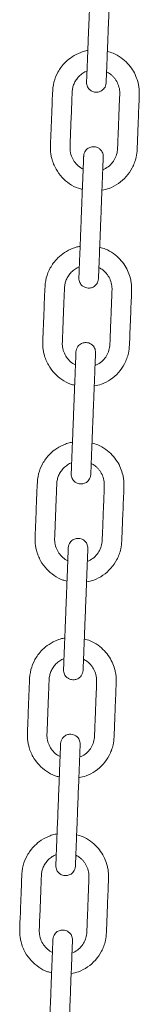
# Model space of a CAD drawing. Units: millimetres. Extents: x -3431 to 3911, y -1624 to 5821.
# Drawn here: x -1958 to -1909, y 4171 to 4573 of the extents above; entities that cross this region are included whole.
import ezdxf

# ---------------------------------------------------------------- set-up
doc = ezdxf.new("R2010")
doc.units = ezdxf.units.MM

msp = doc.modelspace()

# ---------------------------------------------------------------- linework, layer by layer
at = {"color": 7, "linetype": 'Continuous', "lineweight": 15}
for p, q in [((-1931.34, 4551.87), (-1930.48, 4552.2)), ((-1934.48, 4471.93), (-1933.62, 4472.27)), ((-1937.62, 4391.99), (-1936.76, 4392.33)), ((-1940.76, 4312.05), (-1939.9, 4312.39)), ((-1943.9, 4232.11), (-1943.04, 4232.45))]:
    msp.add_line(p, q, dxfattribs=at)
for points, knots in [([(-1928.7, 4597.48), (-1928.7, 4597.42), (-1928.71, 4597.3), (-1928.74, 4596.42), (-1928.79, 4595.16), (-1928.85, 4593.62), (-1928.92, 4591.9), (-1929.01, 4589.61), (-1929.12, 4586.8), (-1929.25, 4583.6), (-1929.36, 4580.67), (-1929.47, 4577.79), (-1929.6, 4574.59), (-1929.74, 4571), (-1929.91, 4566.69), (-1930.06, 4562.95), (-1930.18, 4559.75), (-1930.27, 4557.44), (-1930.37, 4555.09), (-1930.46, 4552.83), (-1930.54, 4550.78), (-1930.6, 4549.13), (-1930.65, 4547.96), (-1930.65, 4547.81), (-1930.66, 4547.73)], [0, 0, 0, 0, 0.044522, 0.086544, 0.126064, 0.163083, 0.197597, 0.229606, 0.285979, 0.332634, 0.376478, 0.42049, 0.464668, 0.523831, 0.585367, 0.662424, 0.695892, 0.731851, 0.770305, 0.811259, 0.854703, 0.900645, 0.949077, 1, 1, 1, 1]), ([(-1922.66, 4547.42), (-1922.66, 4547.48), (-1922.65, 4547.59), (-1922.62, 4548.48), (-1922.57, 4549.73), (-1922.51, 4551.28), (-1922.44, 4553), (-1922.35, 4555.28), (-1922.24, 4558.09), (-1922.12, 4561.3), (-1922, 4564.22), (-1921.89, 4567.1), (-1921.76, 4570.31), (-1921.62, 4573.9), (-1921.45, 4578.2), (-1921.31, 4581.95), (-1921.18, 4585.14), (-1921.09, 4587.46), (-1921, 4589.8), (-1920.91, 4592.06), (-1920.83, 4594.11), (-1920.76, 4595.77), (-1920.72, 4596.93), (-1920.71, 4597.08), (-1920.71, 4597.16)], [0, 0, 0, 0, 0.044522, 0.086543, 0.126065, 0.163082, 0.197596, 0.229607, 0.285978, 0.332633, 0.376479, 0.420489, 0.464667, 0.523832, 0.585368, 0.662423, 0.695891, 0.73185, 0.770306, 0.811258, 0.854704, 0.900645, 0.949076, 1, 1, 1, 1]), ([(-1930.15, 4560.63), (-1930.41, 4560.59), (-1931.39, 4560.44), (-1933.61, 4559.7), (-1936.49, 4558.27), (-1939.16, 4556.11), (-1941.04, 4553.95), (-1942.76, 4551.26), (-1944.22, 4547.71), (-1944.61, 4543.28), (-1944.73, 4538.87), (-1944.91, 4534.55), (-1945.08, 4530.18), (-1945.24, 4525.91), (-1945.41, 4522.51), (-1945.44, 4519.95), (-1945.25, 4518.24), (-1944.86, 4516.34), (-1944.2, 4514.31), (-1942.9, 4511.62), (-1940.83, 4508.77), (-1937.68, 4506.15), (-1934.82, 4504.49), (-1932.93, 4504.09), (-1932.37, 4503.97)], [0, 0, 0, 0, 0.011229, 0.042796, 0.099761, 0.148643, 0.189435, 0.222214, 0.285424, 0.352017, 0.411673, 0.475249, 0.537888, 0.599165, 0.658991, 0.684172, 0.708919, 0.732912, 0.767471, 0.800332, 0.860857, 0.916947, 0.975747, 1, 1, 1, 1]), ([(-1924.38, 4503.63), (-1923.37, 4503.83), (-1920.99, 4504.32), (-1917.57, 4506.22), (-1914.33, 4509.04), (-1912.24, 4512.06), (-1911.02, 4514.81), (-1910.26, 4517.37), (-1909.96, 4520.17), (-1909.89, 4523.14), (-1909.73, 4526.95), (-1909.55, 4531.67), (-1909.34, 4537.13), (-1909.15, 4541.16), (-1909.09, 4543.94), (-1909.24, 4545.62), (-1909.62, 4547.71), (-1910.42, 4550.17), (-1911.85, 4552.91), (-1913.88, 4555.52), (-1916.54, 4557.81), (-1919.35, 4559.49), (-1921.35, 4560.03), (-1922.16, 4560.25)], [0, 0, 0, 0, 0.0439901, 0.1042371, 0.1653612, 0.2275283, 0.2601663, 0.2942998, 0.3417187, 0.3807401, 0.4219284, 0.5054856, 0.583819, 0.6567182, 0.6789438, 0.7032953, 0.7289873, 0.7700157, 0.8140535, 0.8610999, 0.9111551, 0.9642159, 1, 1, 1, 1]), ([(-1932.05, 4512.3), (-1932.21, 4512.36), (-1933.14, 4512.71), (-1934.54, 4513.92), (-1936.11, 4515.82), (-1936.96, 4517.75), (-1937.34, 4519.42), (-1937.46, 4520.82), (-1937.37, 4522.41), (-1937.28, 4525.18), (-1937.12, 4529.02), (-1936.93, 4533.85), (-1936.78, 4537.72), (-1936.66, 4540.68), (-1936.58, 4542.65), (-1936.53, 4544.52), (-1936.13, 4546.25), (-1935.45, 4547.88), (-1934.42, 4549.42), (-1933.06, 4550.83), (-1931.92, 4551.52), (-1931.34, 4551.87)], [0, 0, 0, 0, 0.011767, 0.068107, 0.123539, 0.181117, 0.210778, 0.240913, 0.27781, 0.320096, 0.431812, 0.541996, 0.652431, 0.697704, 0.745903, 0.788105, 0.826356, 0.866672, 0.90905, 0.953493, 1, 1, 1, 1]), ([(-1922.49, 4551.9), (-1922.33, 4551.84), (-1921.63, 4551.57), (-1920.72, 4550.85), (-1919.73, 4549.94), (-1918.72, 4548.71), (-1917.71, 4546.92), (-1917.08, 4544.59), (-1917.13, 4542.08), (-1917.25, 4539.5), (-1917.35, 4536.68), (-1917.47, 4533.79), (-1917.59, 4530.82), (-1917.71, 4527.79), (-1917.82, 4524.78), (-1917.95, 4521.99), (-1918, 4519.37), (-1918.7, 4517.01), (-1919.97, 4514.88), (-1921.75, 4513.07), (-1923.28, 4512.32), (-1924.06, 4511.94)], [0, 0, 0, 0, 0.0112898, 0.0501936, 0.076408, 0.1024945, 0.1567568, 0.2139242, 0.262007, 0.3250393, 0.3883073, 0.4518162, 0.5198236, 0.5881015, 0.6561678, 0.7226168, 0.7766122, 0.8321031, 0.8859389, 0.9424596, 1, 1, 1, 1]), ([(-1930.66, 4547.73), (-1930.64, 4547.39), (-1930.62, 4546.73), (-1930.29, 4545.84), (-1929.85, 4545.12), (-1929.21, 4544.44), (-1928.39, 4543.93), (-1927.37, 4543.6), (-1926.18, 4543.53), (-1925.01, 4543.87), (-1924.04, 4544.5), (-1923.35, 4545.25), (-1922.82, 4546.24), (-1922.71, 4547.02), (-1922.66, 4547.42)], [0, 0, 0, 0, 0.0819178, 0.1564522, 0.2235283, 0.2831752, 0.3798801, 0.4507111, 0.5402642, 0.6614142, 0.7341627, 0.8148414, 0.9034834, 1, 1, 1, 1]), ([(-1923.85, 4517.22), (-1923.86, 4517.57), (-1923.89, 4518.22), (-1924.21, 4519.11), (-1924.65, 4519.83), (-1925.29, 4520.51), (-1926.11, 4521.03), (-1927.14, 4521.36), (-1928.33, 4521.43), (-1929.49, 4521.09), (-1930.46, 4520.46), (-1931.15, 4519.71), (-1931.69, 4518.71), (-1931.79, 4517.94), (-1931.84, 4517.54)], [0, 0, 0, 0, 0.081909, 0.1564439, 0.2235205, 0.2831671, 0.3798727, 0.4507054, 0.5402592, 0.6614101, 0.7341592, 0.8148316, 0.9034827, 1, 1, 1, 1]), ([(-1931.84, 4517.54), (-1931.84, 4517.48), (-1931.85, 4517.36), (-1931.88, 4516.48), (-1931.93, 4515.22), (-1931.99, 4513.68), (-1932.06, 4511.96), (-1932.15, 4509.67), (-1932.26, 4506.87), (-1932.39, 4503.66), (-1932.5, 4500.73), (-1932.62, 4497.86), (-1932.74, 4494.65), (-1932.88, 4491.06), (-1933.05, 4486.75), (-1933.2, 4483.01), (-1933.32, 4479.81), (-1933.41, 4477.5), (-1933.51, 4475.16), (-1933.6, 4472.89), (-1933.68, 4470.85), (-1933.74, 4469.19), (-1933.79, 4468.03), (-1933.79, 4467.87), (-1933.8, 4467.79)], [0, 0, 0, 0, 0.044522, 0.086543, 0.126064, 0.163082, 0.197597, 0.229606, 0.285978, 0.332634, 0.376478, 0.42049, 0.464668, 0.523833, 0.585366, 0.662424, 0.695891, 0.731851, 0.770306, 0.811258, 0.854703, 0.900645, 0.949076, 1, 1, 1, 1]), ([(-1925.8, 4467.48), (-1925.8, 4467.54), (-1925.8, 4467.66), (-1925.76, 4468.54), (-1925.71, 4469.79), (-1925.65, 4471.34), (-1925.58, 4473.06), (-1925.49, 4475.34), (-1925.38, 4478.15), (-1925.26, 4481.36), (-1925.14, 4484.29), (-1925.03, 4487.16), (-1924.9, 4490.37), (-1924.76, 4493.96), (-1924.59, 4498.27), (-1924.45, 4502.01), (-1924.32, 4505.21), (-1924.23, 4507.52), (-1924.14, 4509.86), (-1924.05, 4512.12), (-1923.97, 4514.17), (-1923.9, 4515.83), (-1923.86, 4516.99), (-1923.85, 4517.14), (-1923.85, 4517.22)], [0, 0, 0, 0, 0.044522, 0.086543, 0.126064, 0.163083, 0.197597, 0.229606, 0.285978, 0.332634, 0.376478, 0.42049, 0.464668, 0.523833, 0.585366, 0.662424, 0.695892, 0.731851, 0.770305, 0.811258, 0.854703, 0.900645, 0.949076, 1, 1, 1, 1]), ([(-1933.29, 4480.69), (-1933.55, 4480.65), (-1934.53, 4480.5), (-1936.75, 4479.77), (-1939.63, 4478.33), (-1942.3, 4476.17), (-1944.18, 4474.01), (-1945.9, 4471.32), (-1947.36, 4467.77), (-1947.75, 4463.34), (-1947.87, 4458.93), (-1948.05, 4454.61), (-1948.22, 4450.25), (-1948.38, 4445.97), (-1948.55, 4442.57), (-1948.58, 4440.02), (-1948.39, 4438.3), (-1948, 4436.4), (-1947.34, 4434.37), (-1946.04, 4431.68), (-1943.97, 4428.83), (-1940.82, 4426.21), (-1937.96, 4424.56), (-1936.07, 4424.15), (-1935.52, 4424.03)], [0, 0, 0, 0, 0.011229, 0.042797, 0.09976, 0.148644, 0.189435, 0.222215, 0.285423, 0.352016, 0.411673, 0.47525, 0.537889, 0.599165, 0.65899, 0.684173, 0.70892, 0.732912, 0.76747, 0.800331, 0.860857, 0.916948, 0.975747, 1, 1, 1, 1]), ([(-1927.52, 4423.69), (-1926.52, 4423.9), (-1924.13, 4424.38), (-1920.71, 4426.28), (-1917.47, 4429.1), (-1915.38, 4432.12), (-1914.16, 4434.87), (-1913.4, 4437.43), (-1913.1, 4440.23), (-1913.03, 4443.2), (-1912.87, 4447.01), (-1912.69, 4451.73), (-1912.48, 4457.19), (-1912.29, 4461.22), (-1912.23, 4464), (-1912.38, 4465.68), (-1912.76, 4467.77), (-1913.56, 4470.23), (-1914.99, 4472.97), (-1917.02, 4475.58), (-1919.68, 4477.87), (-1922.49, 4479.56), (-1924.49, 4480.09), (-1925.3, 4480.31)], [0, 0, 0, 0, 0.043991, 0.104237, 0.165362, 0.227528, 0.260167, 0.294301, 0.341719, 0.380739, 0.421927, 0.505486, 0.583818, 0.656719, 0.678944, 0.703294, 0.728988, 0.770015, 0.814054, 0.8611, 0.911155, 0.964216, 1, 1, 1, 1]), ([(-1935.19, 4432.36), (-1935.35, 4432.42), (-1936.28, 4432.77), (-1937.68, 4433.98), (-1939.25, 4435.88), (-1940.1, 4437.81), (-1940.48, 4439.48), (-1940.61, 4440.88), (-1940.51, 4442.47), (-1940.42, 4445.25), (-1940.26, 4449.08), (-1940.07, 4453.91), (-1939.92, 4457.78), (-1939.8, 4460.74), (-1939.72, 4462.71), (-1939.67, 4464.59), (-1939.27, 4466.31), (-1938.59, 4467.94), (-1937.56, 4469.48), (-1936.2, 4470.89), (-1935.06, 4471.58), (-1934.48, 4471.93)], [0, 0, 0, 0, 0.011766, 0.068107, 0.123537, 0.181118, 0.210779, 0.240914, 0.277811, 0.320098, 0.431813, 0.541994, 0.652433, 0.697706, 0.745902, 0.788107, 0.826359, 0.866672, 0.909052, 0.953493, 1, 1, 1, 1]), ([(-1925.63, 4471.96), (-1925.47, 4471.9), (-1924.77, 4471.63), (-1923.87, 4470.91), (-1922.87, 4470), (-1921.86, 4468.77), (-1920.85, 4466.98), (-1920.22, 4464.65), (-1920.27, 4462.14), (-1920.39, 4459.56), (-1920.5, 4456.74), (-1920.61, 4453.85), (-1920.73, 4450.89), (-1920.85, 4447.85), (-1920.96, 4444.84), (-1921.09, 4442.05), (-1921.14, 4439.43), (-1921.84, 4437.07), (-1923.11, 4434.94), (-1924.89, 4433.13), (-1926.42, 4432.38), (-1927.2, 4432.01)], [0, 0, 0, 0, 0.0112898, 0.0501933, 0.076408, 0.1024943, 0.1567566, 0.2139239, 0.2620067, 0.325039, 0.3883096, 0.4518185, 0.5198232, 0.5881011, 0.6561674, 0.7226164, 0.7766117, 0.8321051, 0.8859408, 0.9424599, 1, 1, 1, 1]), ([(-1933.8, 4467.79), (-1933.78, 4467.45), (-1933.76, 4466.79), (-1933.43, 4465.91), (-1932.99, 4465.18), (-1932.35, 4464.5), (-1931.54, 4463.99), (-1930.51, 4463.66), (-1929.32, 4463.59), (-1928.15, 4463.93), (-1927.18, 4464.56), (-1926.49, 4465.31), (-1925.96, 4466.31), (-1925.86, 4467.08), (-1925.8, 4467.48)], [0, 0, 0, 0, 0.081909, 0.156444, 0.223521, 0.283167, 0.379873, 0.450705, 0.540258, 0.66141, 0.734159, 0.814832, 0.903483, 1, 1, 1, 1]), ([(-1926.99, 4437.28), (-1927, 4437.63), (-1927.03, 4438.28), (-1927.35, 4439.17), (-1927.79, 4439.89), (-1928.44, 4440.58), (-1929.25, 4441.09), (-1930.28, 4441.42), (-1931.47, 4441.49), (-1932.63, 4441.15), (-1933.6, 4440.52), (-1934.29, 4439.77), (-1934.83, 4438.77), (-1934.93, 4438), (-1934.98, 4437.6)], [0, 0, 0, 0, 0.081918, 0.156452, 0.223528, 0.283174, 0.379879, 0.45071, 0.540263, 0.661414, 0.734163, 0.814842, 0.903483, 1, 1, 1, 1]), ([(-1934.98, 4437.6), (-1934.99, 4437.54), (-1934.99, 4437.42), (-1935.02, 4436.54), (-1935.07, 4435.29), (-1935.13, 4433.74), (-1935.2, 4432.02), (-1935.29, 4429.74), (-1935.4, 4426.93), (-1935.53, 4423.72), (-1935.64, 4420.79), (-1935.76, 4417.92), (-1935.88, 4414.71), (-1936.02, 4411.12), (-1936.19, 4406.81), (-1936.34, 4403.07), (-1936.46, 4399.87), (-1936.56, 4397.56), (-1936.65, 4395.22), (-1936.74, 4392.96), (-1936.82, 4390.91), (-1936.88, 4389.25), (-1936.93, 4388.09), (-1936.93, 4387.93), (-1936.94, 4387.86)], [0, 0, 0, 0, 0.044522, 0.086543, 0.126065, 0.163082, 0.197596, 0.229607, 0.285978, 0.332633, 0.376479, 0.420489, 0.464667, 0.523832, 0.585368, 0.662423, 0.695891, 0.73185, 0.770306, 0.811258, 0.854704, 0.900645, 0.949076, 1, 1, 1, 1]), ([(-1928.94, 4387.54), (-1928.94, 4387.6), (-1928.94, 4387.72), (-1928.9, 4388.6), (-1928.85, 4389.85), (-1928.79, 4391.4), (-1928.72, 4393.12), (-1928.63, 4395.4), (-1928.52, 4398.21), (-1928.4, 4401.42), (-1928.28, 4404.35), (-1928.17, 4407.22), (-1928.04, 4410.43), (-1927.9, 4414.02), (-1927.73, 4418.33), (-1927.59, 4422.07), (-1927.46, 4425.27), (-1927.37, 4427.58), (-1927.28, 4429.92), (-1927.19, 4432.18), (-1927.11, 4434.23), (-1927.04, 4435.89), (-1927, 4437.05), (-1926.99, 4437.21), (-1926.99, 4437.28)], [0, 0, 0, 0, 0.044522, 0.086544, 0.126064, 0.163083, 0.197597, 0.229606, 0.285979, 0.332634, 0.376478, 0.42049, 0.464668, 0.523831, 0.585367, 0.662424, 0.695892, 0.731851, 0.770305, 0.811259, 0.854703, 0.900645, 0.949077, 1, 1, 1, 1]), ([(-1936.43, 4400.75), (-1936.69, 4400.71), (-1937.67, 4400.56), (-1939.89, 4399.83), (-1942.77, 4398.39), (-1945.45, 4396.23), (-1947.32, 4394.07), (-1949.04, 4391.38), (-1950.5, 4387.83), (-1950.89, 4383.4), (-1951.01, 4378.99), (-1951.19, 4374.67), (-1951.36, 4370.31), (-1951.52, 4366.03), (-1951.69, 4362.63), (-1951.72, 4360.08), (-1951.53, 4358.36), (-1951.15, 4356.46), (-1950.48, 4354.43), (-1949.18, 4351.74), (-1947.11, 4348.9), (-1943.97, 4346.27), (-1941.11, 4344.62), (-1939.21, 4344.21), (-1938.66, 4344.09)], [0, 0, 0, 0, 0.011229, 0.042797, 0.09976, 0.148644, 0.189436, 0.222214, 0.285423, 0.352018, 0.411674, 0.47525, 0.537889, 0.599166, 0.65899, 0.684173, 0.70892, 0.732913, 0.76747, 0.800331, 0.860856, 0.916948, 0.975748, 1, 1, 1, 1]), ([(-1930.66, 4343.75), (-1929.66, 4343.96), (-1927.27, 4344.44), (-1923.85, 4346.34), (-1920.61, 4349.16), (-1918.52, 4352.19), (-1917.3, 4354.93), (-1916.54, 4357.49), (-1916.24, 4360.29), (-1916.17, 4363.26), (-1916.01, 4367.07), (-1915.83, 4371.79), (-1915.62, 4377.25), (-1915.43, 4381.28), (-1915.37, 4384.06), (-1915.52, 4385.74), (-1915.9, 4387.83), (-1916.7, 4390.29), (-1918.14, 4393.03), (-1920.16, 4395.64), (-1922.82, 4397.93), (-1925.63, 4399.62), (-1927.63, 4400.15), (-1928.44, 4400.37)], [0, 0, 0, 0, 0.04399, 0.104237, 0.165362, 0.227528, 0.260167, 0.294301, 0.34172, 0.380739, 0.421928, 0.505486, 0.583818, 0.656719, 0.678943, 0.703294, 0.728988, 0.770015, 0.814052, 0.8611, 0.911155, 0.964216, 1, 1, 1, 1]), ([(-1938.33, 4352.43), (-1938.49, 4352.49), (-1939.42, 4352.83), (-1940.82, 4354.04), (-1942.39, 4355.94), (-1943.24, 4357.87), (-1943.62, 4359.54), (-1943.75, 4360.95), (-1943.65, 4362.53), (-1943.56, 4365.31), (-1943.4, 4369.15), (-1943.21, 4373.98), (-1943.06, 4377.84), (-1942.94, 4380.8), (-1942.86, 4382.77), (-1942.81, 4384.65), (-1942.41, 4386.37), (-1941.73, 4388), (-1940.7, 4389.55), (-1939.34, 4390.95), (-1938.2, 4391.64), (-1937.62, 4391.99)], [0, 0, 0, 0, 0.011766, 0.068108, 0.123537, 0.181118, 0.210779, 0.240915, 0.277808, 0.320098, 0.431813, 0.541995, 0.652433, 0.697703, 0.745902, 0.788107, 0.826356, 0.866671, 0.909052, 0.953493, 1, 1, 1, 1]), ([(-1928.77, 4392.02), (-1928.61, 4391.96), (-1927.91, 4391.69), (-1927.01, 4390.97), (-1926.01, 4390.06), (-1925, 4388.84), (-1923.99, 4387.04), (-1923.37, 4384.72), (-1923.41, 4382.21), (-1923.53, 4379.62), (-1923.64, 4376.8), (-1923.75, 4373.91), (-1923.87, 4370.95), (-1923.99, 4367.92), (-1924.1, 4364.91), (-1924.23, 4362.11), (-1924.28, 4359.49), (-1924.98, 4357.13), (-1926.26, 4355), (-1928.03, 4353.19), (-1929.56, 4352.44), (-1930.34, 4352.07)], [0, 0, 0, 0, 0.01129, 0.050194, 0.07641, 0.102494, 0.156756, 0.213926, 0.262006, 0.325039, 0.388309, 0.451818, 0.519823, 0.588101, 0.656167, 0.722618, 0.776614, 0.832105, 0.88594, 0.942461, 1, 1, 1, 1]), ([(-1936.94, 4387.86), (-1936.92, 4387.51), (-1936.9, 4386.86), (-1936.58, 4385.97), (-1936.13, 4385.25), (-1935.49, 4384.56), (-1934.68, 4384.05), (-1933.65, 4383.72), (-1932.46, 4383.65), (-1931.29, 4383.99), (-1930.32, 4384.62), (-1929.64, 4385.37), (-1929.1, 4386.37), (-1929, 4387.14), (-1928.94, 4387.54)], [0, 0, 0, 0, 0.081909, 0.156445, 0.223522, 0.283169, 0.379875, 0.450707, 0.540262, 0.661416, 0.73416, 0.81484, 0.903492, 1, 1, 1, 1]), ([(-1930.13, 4357.35), (-1930.14, 4357.69), (-1930.17, 4358.35), (-1930.49, 4359.23), (-1930.93, 4359.96), (-1931.58, 4360.64), (-1932.39, 4361.15), (-1933.42, 4361.48), (-1934.61, 4361.55), (-1935.77, 4361.21), (-1936.74, 4360.58), (-1937.43, 4359.83), (-1937.97, 4358.83), (-1938.07, 4358.06), (-1938.12, 4357.66)], [0, 0, 0, 0, 0.081909, 0.156444, 0.223528, 0.283176, 0.379876, 0.45071, 0.540264, 0.661417, 0.734161, 0.81484, 0.903483, 1, 1, 1, 1]), ([(-1938.12, 4357.66), (-1938.13, 4357.6), (-1938.13, 4357.48), (-1938.16, 4356.6), (-1938.21, 4355.35), (-1938.28, 4353.8), (-1938.34, 4352.08), (-1938.43, 4349.8), (-1938.54, 4346.99), (-1938.67, 4343.78), (-1938.78, 4340.85), (-1938.9, 4337.98), (-1939.02, 4334.77), (-1939.16, 4331.18), (-1939.33, 4326.87), (-1939.48, 4323.13), (-1939.61, 4319.93), (-1939.7, 4317.62), (-1939.79, 4315.28), (-1939.88, 4313.02), (-1939.96, 4310.97), (-1940.02, 4309.31), (-1940.07, 4308.15), (-1940.07, 4308), (-1940.08, 4307.92)], [0, 0, 0, 0, 0.044522, 0.086543, 0.126065, 0.163083, 0.197597, 0.229606, 0.285977, 0.332634, 0.376478, 0.42049, 0.464668, 0.523831, 0.585367, 0.662424, 0.695892, 0.73185, 0.770305, 0.811257, 0.854703, 0.900645, 0.949077, 1, 1, 1, 1]), ([(-1932.08, 4307.6), (-1932.08, 4307.66), (-1932.08, 4307.78), (-1932.04, 4308.66), (-1931.99, 4309.92), (-1931.93, 4311.46), (-1931.86, 4313.18), (-1931.78, 4315.47), (-1931.66, 4318.27), (-1931.54, 4321.48), (-1931.42, 4324.41), (-1931.31, 4327.28), (-1931.18, 4330.49), (-1931.04, 4334.08), (-1930.87, 4338.39), (-1930.73, 4342.13), (-1930.6, 4345.33), (-1930.51, 4347.64), (-1930.42, 4349.98), (-1930.33, 4352.25), (-1930.25, 4354.29), (-1930.18, 4355.95), (-1930.14, 4357.11), (-1930.13, 4357.27), (-1930.13, 4357.35)], [0, 0, 0, 0, 0.044522, 0.086543, 0.126065, 0.163083, 0.197597, 0.229606, 0.285977, 0.332634, 0.376478, 0.42049, 0.464668, 0.523831, 0.585367, 0.662424, 0.695892, 0.73185, 0.770305, 0.811257, 0.854703, 0.900645, 0.949077, 1, 1, 1, 1]), ([(-1939.57, 4320.81), (-1939.83, 4320.77), (-1940.82, 4320.62), (-1943.03, 4319.89), (-1945.91, 4318.45), (-1948.59, 4316.29), (-1950.46, 4314.13), (-1952.18, 4311.44), (-1953.64, 4307.89), (-1954.03, 4303.46), (-1954.15, 4299.05), (-1954.33, 4294.73), (-1954.5, 4290.37), (-1954.66, 4286.1), (-1954.83, 4282.7), (-1954.86, 4280.14), (-1954.67, 4278.42), (-1954.29, 4276.52), (-1953.62, 4274.49), (-1952.32, 4271.81), (-1950.25, 4268.96), (-1947.11, 4266.33), (-1944.25, 4264.68), (-1942.35, 4264.27), (-1941.8, 4264.15)], [0, 0, 0, 0, 0.011229, 0.042796, 0.099761, 0.148643, 0.189435, 0.222214, 0.285422, 0.352017, 0.411673, 0.475249, 0.537888, 0.599166, 0.65899, 0.684172, 0.708919, 0.732912, 0.76747, 0.800331, 0.860857, 0.916947, 0.975747, 1, 1, 1, 1]), ([(-1933.8, 4263.81), (-1932.8, 4264.02), (-1930.41, 4264.5), (-1926.99, 4266.4), (-1923.75, 4269.22), (-1921.66, 4272.25), (-1920.44, 4274.99), (-1919.68, 4277.55), (-1919.38, 4280.36), (-1919.31, 4283.32), (-1919.15, 4287.13), (-1918.97, 4291.85), (-1918.76, 4297.31), (-1918.57, 4301.34), (-1918.51, 4304.13), (-1918.66, 4305.81), (-1919.04, 4307.89), (-1919.84, 4310.36), (-1921.28, 4313.09), (-1923.3, 4315.71), (-1925.96, 4317.99), (-1928.77, 4319.68), (-1930.77, 4320.22), (-1931.58, 4320.43)], [0, 0, 0, 0, 0.04399, 0.104237, 0.165362, 0.227528, 0.260167, 0.2943, 0.341719, 0.38074, 0.421928, 0.505486, 0.583818, 0.656718, 0.678943, 0.703295, 0.728988, 0.770015, 0.814053, 0.861101, 0.911155, 0.964215, 1, 1, 1, 1]), ([(-1941.47, 4272.49), (-1941.63, 4272.55), (-1942.56, 4272.89), (-1943.96, 4274.11), (-1945.53, 4276.01), (-1946.38, 4277.93), (-1946.76, 4279.6), (-1946.89, 4281.01), (-1946.79, 4282.6), (-1946.7, 4285.37), (-1946.54, 4289.21), (-1946.35, 4294.04), (-1946.2, 4297.9), (-1946.08, 4300.86), (-1946, 4302.83), (-1945.95, 4304.71), (-1945.55, 4306.43), (-1944.87, 4308.06), (-1943.84, 4309.61), (-1942.48, 4311.02), (-1941.34, 4311.7), (-1940.76, 4312.05)], [0, 0, 0, 0, 0.011766, 0.068107, 0.123538, 0.181117, 0.210778, 0.240914, 0.277809, 0.320097, 0.431812, 0.541995, 0.652432, 0.697704, 0.745903, 0.788106, 0.826356, 0.866672, 0.909052, 0.953494, 1, 1, 1, 1]), ([(-1931.91, 4312.08), (-1931.75, 4312.02), (-1931.05, 4311.75), (-1930.15, 4311.04), (-1929.15, 4310.12), (-1928.14, 4308.9), (-1927.13, 4307.1), (-1926.51, 4304.78), (-1926.55, 4302.27), (-1926.67, 4299.68), (-1926.78, 4296.87), (-1926.89, 4293.97), (-1927.01, 4291.01), (-1927.13, 4287.98), (-1927.24, 4284.97), (-1927.37, 4282.17), (-1927.42, 4279.55), (-1928.12, 4277.19), (-1929.4, 4275.07), (-1931.17, 4273.25), (-1932.7, 4272.51), (-1933.48, 4272.13)], [0, 0, 0, 0, 0.011291, 0.050193, 0.076409, 0.102496, 0.156757, 0.213925, 0.262007, 0.325039, 0.388308, 0.451817, 0.519823, 0.588101, 0.656167, 0.722618, 0.776613, 0.832104, 0.88594, 0.942461, 1, 1, 1, 1]), ([(-1940.08, 4307.92), (-1940.06, 4307.57), (-1940.04, 4306.92), (-1939.72, 4306.03), (-1939.28, 4305.31), (-1938.63, 4304.63), (-1937.82, 4304.11), (-1936.79, 4303.78), (-1935.6, 4303.71), (-1934.43, 4304.05), (-1933.46, 4304.68), (-1932.78, 4305.43), (-1932.24, 4306.43), (-1932.14, 4307.2), (-1932.08, 4307.6)], [0, 0, 0, 0, 0.081914, 0.156448, 0.223525, 0.283171, 0.379877, 0.450708, 0.540262, 0.661415, 0.734162, 0.814841, 0.903488, 1, 1, 1, 1]), ([(-1933.27, 4277.41), (-1933.28, 4277.75), (-1933.31, 4278.41), (-1933.63, 4279.3), (-1934.07, 4280.02), (-1934.72, 4280.7), (-1935.53, 4281.21), (-1936.56, 4281.54), (-1937.75, 4281.61), (-1938.92, 4281.27), (-1939.88, 4280.64), (-1940.57, 4279.89), (-1941.11, 4278.9), (-1941.21, 4278.12), (-1941.26, 4277.72)], [0, 0, 0, 0, 0.081909, 0.156444, 0.223524, 0.283171, 0.379874, 0.450708, 0.54026, 0.661414, 0.73416, 0.814836, 0.903483, 1, 1, 1, 1]), ([(-1941.26, 4277.72), (-1941.27, 4277.66), (-1941.27, 4277.55), (-1941.31, 4276.66), (-1941.36, 4275.41), (-1941.42, 4273.86), (-1941.48, 4272.14), (-1941.57, 4269.86), (-1941.68, 4267.05), (-1941.81, 4263.84), (-1941.92, 4260.92), (-1942.04, 4258.04), (-1942.16, 4254.83), (-1942.3, 4251.24), (-1942.47, 4246.94), (-1942.62, 4243.19), (-1942.75, 4240), (-1942.84, 4237.68), (-1942.93, 4235.34), (-1943.02, 4233.08), (-1943.1, 4231.03), (-1943.16, 4229.37), (-1943.21, 4228.21), (-1943.22, 4228.06), (-1943.22, 4227.98)], [0, 0, 0, 0, 0.044522, 0.086543, 0.126064, 0.163083, 0.197597, 0.229607, 0.285978, 0.332634, 0.376478, 0.42049, 0.464668, 0.523832, 0.585367, 0.662424, 0.695892, 0.73185, 0.770306, 0.811258, 0.854703, 0.900645, 0.949076, 1, 1, 1, 1]), ([(-1935.22, 4227.66), (-1935.22, 4227.72), (-1935.22, 4227.84), (-1935.18, 4228.72), (-1935.13, 4229.98), (-1935.07, 4231.52), (-1935.01, 4233.24), (-1934.92, 4235.53), (-1934.81, 4238.34), (-1934.68, 4241.54), (-1934.56, 4244.47), (-1934.45, 4247.35), (-1934.33, 4250.55), (-1934.18, 4254.14), (-1934.02, 4258.45), (-1933.87, 4262.19), (-1933.74, 4265.39), (-1933.65, 4267.7), (-1933.56, 4270.05), (-1933.47, 4272.31), (-1933.39, 4274.36), (-1933.33, 4276.01), (-1933.28, 4277.18), (-1933.27, 4277.33), (-1933.27, 4277.41)], [0, 0, 0, 0, 0.044522, 0.086543, 0.126064, 0.163083, 0.197597, 0.229606, 0.285978, 0.332634, 0.376478, 0.42049, 0.464668, 0.523832, 0.585367, 0.662424, 0.695892, 0.73185, 0.770305, 0.811258, 0.854703, 0.900645, 0.949076, 1, 1, 1, 1]), ([(-1942.71, 4240.87), (-1942.97, 4240.83), (-1943.96, 4240.68), (-1946.17, 4239.95), (-1949.06, 4238.52), (-1951.73, 4236.35), (-1953.6, 4234.19), (-1955.32, 4231.51), (-1956.78, 4227.95), (-1957.17, 4223.53), (-1957.29, 4219.12), (-1957.47, 4214.79), (-1957.64, 4210.43), (-1957.8, 4206.16), (-1957.98, 4202.76), (-1958, 4200.2), (-1957.81, 4198.49), (-1957.43, 4196.58), (-1956.76, 4194.55), (-1955.46, 4191.87), (-1953.39, 4189.02), (-1950.25, 4186.39), (-1947.39, 4184.74), (-1945.49, 4184.33), (-1944.94, 4184.22)], [0, 0, 0, 0, 0.011229, 0.042797, 0.099761, 0.148644, 0.189435, 0.222214, 0.285423, 0.352017, 0.411673, 0.47525, 0.537889, 0.599165, 0.65899, 0.684173, 0.70892, 0.732912, 0.76747, 0.800331, 0.860857, 0.916948, 0.975747, 1, 1, 1, 1]), ([(-1936.95, 4183.88), (-1935.94, 4184.08), (-1933.55, 4184.57), (-1930.13, 4186.46), (-1926.89, 4189.28), (-1924.8, 4192.31), (-1923.58, 4195.06), (-1922.82, 4197.61), (-1922.53, 4200.42), (-1922.45, 4203.38), (-1922.29, 4207.19), (-1922.11, 4211.91), (-1921.9, 4217.38), (-1921.71, 4221.41), (-1921.65, 4224.19), (-1921.8, 4225.87), (-1922.18, 4227.95), (-1922.98, 4230.42), (-1924.42, 4233.15), (-1926.44, 4235.77), (-1929.1, 4238.06), (-1931.91, 4239.74), (-1933.91, 4240.28), (-1934.72, 4240.49)], [0, 0, 0, 0, 0.04399, 0.104237, 0.165362, 0.227528, 0.260167, 0.294301, 0.341719, 0.380739, 0.421928, 0.505486, 0.583818, 0.656719, 0.678944, 0.703294, 0.728988, 0.770015, 0.814053, 0.8611, 0.911155, 0.964216, 1, 1, 1, 1]), ([(-1944.61, 4192.55), (-1944.77, 4192.61), (-1945.7, 4192.95), (-1947.1, 4194.17), (-1948.67, 4196.07), (-1949.52, 4198), (-1949.9, 4199.66), (-1950.03, 4201.07), (-1949.93, 4202.66), (-1949.84, 4205.43), (-1949.68, 4209.27), (-1949.49, 4214.1), (-1949.34, 4217.96), (-1949.23, 4220.93), (-1949.14, 4222.9), (-1949.09, 4224.77), (-1948.69, 4226.49), (-1948.01, 4228.12), (-1946.98, 4229.67), (-1945.62, 4231.08), (-1944.48, 4231.76), (-1943.9, 4232.11)], [0, 0, 0, 0, 0.011766, 0.068108, 0.123538, 0.181117, 0.210778, 0.240914, 0.27781, 0.320098, 0.431814, 0.541995, 0.652433, 0.697705, 0.745903, 0.788105, 0.826357, 0.866672, 0.909052, 0.953493, 1, 1, 1, 1]), ([(-1935.05, 4232.14), (-1934.89, 4232.08), (-1934.19, 4231.81), (-1933.29, 4231.1), (-1932.29, 4230.18), (-1931.28, 4228.96), (-1930.27, 4227.16), (-1929.65, 4224.84), (-1929.69, 4222.33), (-1929.81, 4219.74), (-1929.92, 4216.93), (-1930.03, 4214.04), (-1930.15, 4211.07), (-1930.27, 4208.04), (-1930.38, 4205.03), (-1930.51, 4202.24), (-1930.56, 4199.61), (-1931.26, 4197.25), (-1932.54, 4195.13), (-1934.31, 4193.31), (-1935.85, 4192.57), (-1936.62, 4192.19)], [0, 0, 0, 0, 0.0112903, 0.0501933, 0.0764086, 0.1024951, 0.1567574, 0.2139247, 0.2620074, 0.3250383, 0.3883089, 0.4518178, 0.5198238, 0.5881003, 0.6561665, 0.7226168, 0.7766122, 0.8321042, 0.8859399, 0.9424597, 1, 1, 1, 1]), ([(-1943.22, 4227.98), (-1943.21, 4227.64), (-1943.18, 4226.98), (-1942.86, 4226.09), (-1942.42, 4225.37), (-1941.77, 4224.69), (-1940.96, 4224.17), (-1939.93, 4223.84), (-1938.74, 4223.78), (-1937.57, 4224.11), (-1936.6, 4224.74), (-1935.92, 4225.5), (-1935.38, 4226.49), (-1935.28, 4227.26), (-1935.22, 4227.66)], [0, 0, 0, 0, 0.0819089, 0.1564482, 0.2235247, 0.2831712, 0.3798741, 0.4507082, 0.5402618, 0.6614139, 0.7341603, 0.814836, 0.9034828, 1, 1, 1, 1]), ([(-1936.41, 4197.47), (-1936.42, 4197.81), (-1936.45, 4198.47), (-1936.77, 4199.36), (-1937.21, 4200.08), (-1937.86, 4200.76), (-1938.67, 4201.28), (-1939.7, 4201.61), (-1940.89, 4201.67), (-1942.06, 4201.33), (-1943.03, 4200.71), (-1943.71, 4199.95), (-1944.25, 4198.96), (-1944.35, 4198.19), (-1944.41, 4197.78)], [0, 0, 0, 0, 0.081913, 0.156448, 0.223525, 0.283171, 0.379876, 0.450707, 0.54026, 0.661412, 0.734158, 0.814837, 0.903483, 1, 1, 1, 1]), ([(-1944.41, 4197.78), (-1944.41, 4197.72), (-1944.41, 4197.61), (-1944.45, 4196.73), (-1944.5, 4195.47), (-1944.56, 4193.92), (-1944.62, 4192.21), (-1944.71, 4189.92), (-1944.82, 4187.11), (-1944.95, 4183.9), (-1945.07, 4180.98), (-1945.18, 4178.1), (-1945.3, 4174.89), (-1945.45, 4171.3), (-1945.61, 4167), (-1945.76, 4163.25), (-1945.89, 4160.06), (-1945.98, 4157.75), (-1946.07, 4155.4), (-1946.16, 4153.14), (-1946.24, 4151.09), (-1946.3, 4149.43), (-1946.35, 4148.27), (-1946.36, 4148.12), (-1946.36, 4148.04)], [0, 0, 0, 0, 0.044522, 0.086543, 0.126064, 0.163082, 0.197596, 0.229606, 0.285978, 0.332634, 0.376478, 0.420489, 0.464667, 0.523831, 0.585367, 0.662424, 0.695891, 0.731851, 0.770305, 0.811258, 0.854704, 0.900645, 0.949076, 1, 1, 1, 1]), ([(-1938.37, 4147.73), (-1938.36, 4147.79), (-1938.36, 4147.9), (-1938.32, 4148.78), (-1938.27, 4150.04), (-1938.21, 4151.59), (-1938.15, 4153.3), (-1938.06, 4155.59), (-1937.95, 4158.4), (-1937.82, 4161.61), (-1937.71, 4164.53), (-1937.59, 4167.41), (-1937.47, 4170.62), (-1937.33, 4174.21), (-1937.16, 4178.51), (-1937.01, 4182.26), (-1936.88, 4185.45), (-1936.79, 4187.76), (-1936.7, 4190.11), (-1936.61, 4192.37), (-1936.53, 4194.42), (-1936.47, 4196.08), (-1936.42, 4197.24), (-1936.41, 4197.39), (-1936.41, 4197.47)], [0, 0, 0, 0, 0.044522, 0.086543, 0.126064, 0.163082, 0.197597, 0.229607, 0.285978, 0.332633, 0.376478, 0.420489, 0.464667, 0.523831, 0.585367, 0.662424, 0.695891, 0.731851, 0.770305, 0.811258, 0.854704, 0.900645, 0.949076, 1, 1, 1, 1])]:
    msp.add_open_spline(points, degree=3, knots=knots, dxfattribs=at)

doc.saveas('drawing.dxf')
